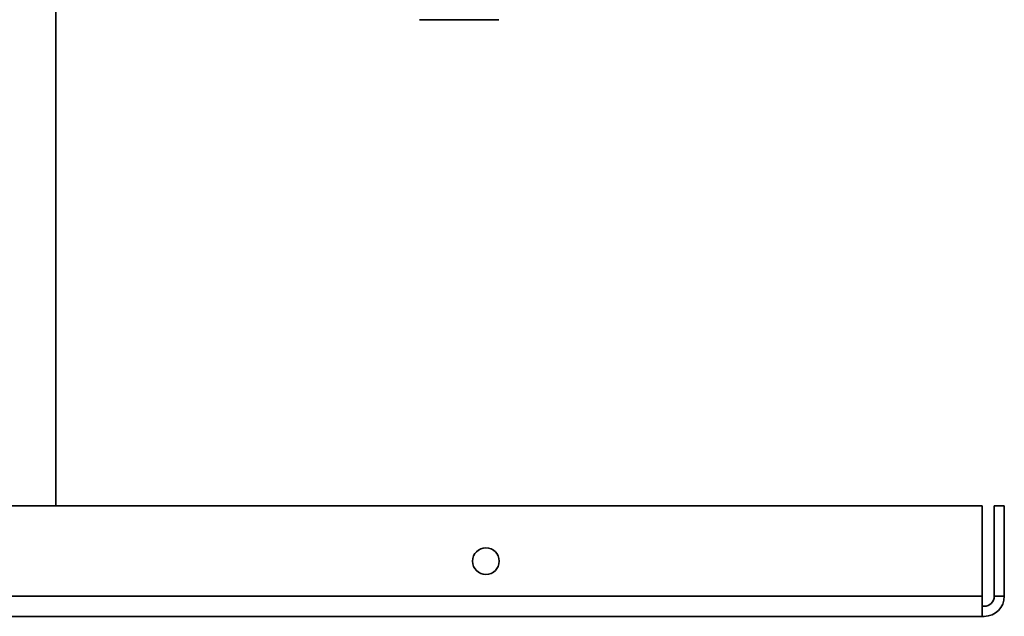
# Paper-space layout 'Blatt1' of a CAD drawing. Units: millimetres. Extents: x 0 to 4200, y 0 to 2970.
# Drawn here: x 1265 to 1412, y 761 to 850 of the extents above; entities that cross this region are included whole.
import ezdxf

# ---------------------------------------------------------------- set-up
doc = ezdxf.new("R2010")
doc.units = ezdxf.units.MM

psp = doc.layouts.new('Blatt1')

# ---------------------------------------------------------------- linework, layer by layer
at = {"color": 7, "linetype": 'Continuous', "lineweight": 35, "ltscale": 10}
for p, q in [((1270.36, 777.34), (1270.36, 938.34)), ((1330.93, 849.97), (1330.39, 849.97)), ((1408.86, 777.34), (1260.46, 777.34)), ((1408.86, 777.34), (1408.86, 763.84)), ((1410.66, 777.34), (1410.66, 763.84)), ((1412.16, 777.34), (1410.66, 777.34)), ((1412.16, 777.34), (1412.16, 763.84)), ((1408.86, 763.84), (1260.46, 763.84)), ((1408.86, 763.84), (1408.86, 760.84)), ((1410.66, 763.84), (1412.16, 763.84)), ((1409.16, 762.34), (1408.86, 762.34)), ((1408.86, 760.84), (1260.46, 760.84)), ((1409.16, 760.84), (1408.86, 760.84))]:
    psp.add_line(p, q, dxfattribs=at)
at = {"color": 7, "linetype": 'Continuous', "lineweight": 35, "ltscale": 100}
psp.add_circle((1334.66, 769.09), 2, dxfattribs=at)
for centre, radius, start, end in [((1329.97, 1233.78), 383.81, 269.2183, 270.0628), ((1331.36, 1233.78), 383.81, 269.9372, 270.7817), ((1409.16, 763.84), 1.5, 270, 0), ((1409.16, 763.84), 3, 270, 0)]:
    psp.add_arc(centre, radius, start, end, dxfattribs=at)

doc.saveas('drawing.dxf')
